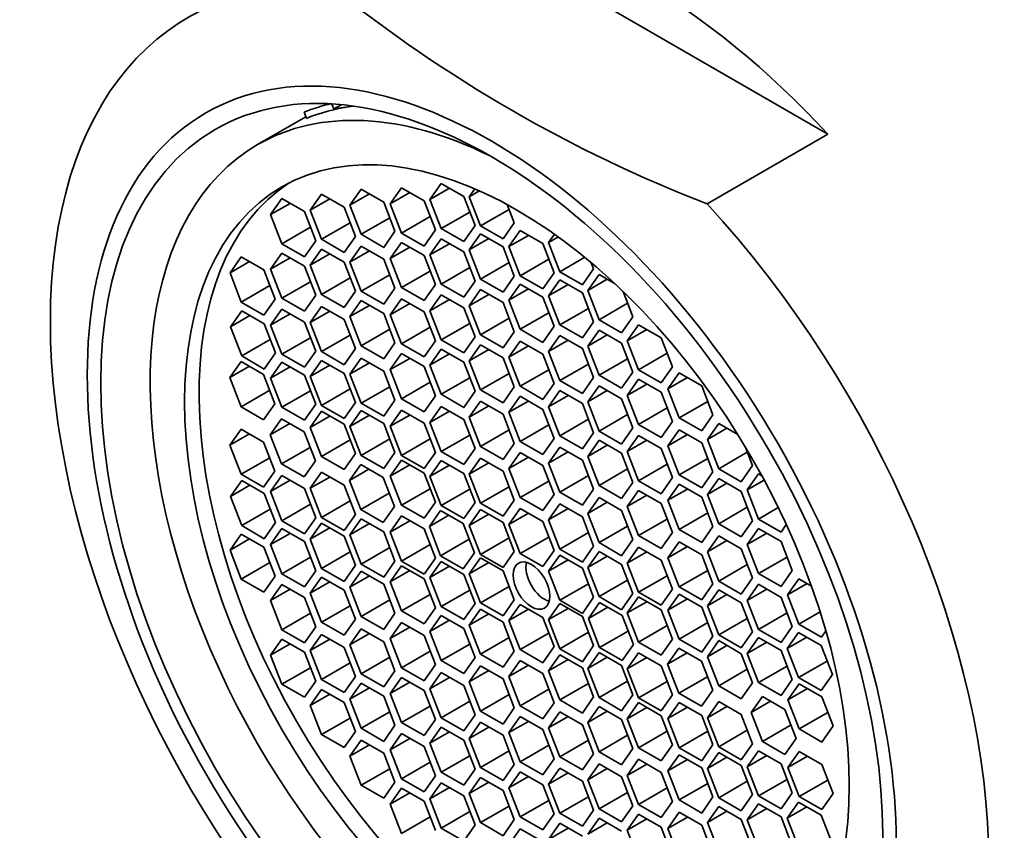
# Model space of a CAD drawing. Units: millimetres. Extents: x 0 to 1313, y 0 to 1872.
# Drawn here: x 344 to 362, y 576 to 591 of the extents above; entities that cross this region are included whole.
import ezdxf
from ezdxf import colors
from ezdxf.entities.mleader import LeaderData, LeaderLine
from ezdxf.math import Vec2, Vec3

# ---------------------------------------------------------------- set-up
doc = ezdxf.new("R2010")
doc.units = ezdxf.units.MM
doc.layers.add('DV7_Défaut', color=7, linetype='Continuous')
doc.layers.add('Défaut', color=7, linetype='Continuous')

# ---------------------------------------------------------------- blocks, each defined once
blk = doc.blocks.new('_DOT')
at = {"color": 0}
blk.add_line((0, 0), (-1, 0), dxfattribs=at)
at = {"color": 0, "const_width": 0.333}
blk.add_lwpolyline([(-0.1665, 0, 1), (0.1665, 0, 1)], format="xyb", close=True, dxfattribs=at)
blk = doc.blocks.new('SE6')
at = {"layer": 'DV7_Défaut', "color": 7, "linetype": 'Continuous', "lineweight": 35}
for p, q in [((358.695, 588.557), (351.913, 592.473)), ((349.762, 589.014), (349.726, 589.102)), ((349.893, 589.089), (349.762, 589.014)), ((350.062, 589.056), (349.762, 589.014)), ((350.112, 589.064), (350.062, 589.056)), ((349.255, 588.872), (348.383, 588.368)), ((349.266, 588.844), (349.223, 588.955)), ((356.511, 587.295), (358.695, 588.557)), ((351.703, 587.667), (351.499, 587.376)), ((352.112, 587.431), (351.703, 587.667)), ((349.539, 587.472), (349.335, 587.182)), ((349.948, 587.236), (349.539, 587.472)), ((350.255, 587.563), (350.051, 587.273)), ((350.404, 587.477), (350.051, 587.273)), ((350.663, 587.328), (350.255, 587.563)), ((350.988, 587.586), (350.783, 587.296)), ((351.137, 587.5), (350.783, 587.296)), ((351.396, 587.351), (350.988, 587.586)), ((351.853, 587.581), (351.499, 587.376)), ((352.316, 586.905), (352.112, 587.431)), ((352.311, 587.569), (352.209, 587.424)), ((352.396, 587.532), (352.209, 587.424)), ((352.209, 587.424), (352.413, 586.898)), ((348.82, 587.392), (348.616, 587.102)), ((348.97, 587.306), (348.616, 587.102)), ((349.228, 587.157), (348.82, 587.392)), ((349.689, 587.386), (349.335, 587.182)), ((350.152, 586.71), (349.948, 587.236)), ((350.051, 587.273), (350.255, 586.747)), ((350.867, 586.802), (350.663, 587.328)), ((350.783, 587.296), (350.988, 586.77)), ((351.6, 586.825), (351.396, 587.351)), ((351.499, 587.376), (351.703, 586.85)), ((353.025, 586.953), (352.897, 587.284)), ((348.616, 587.102), (348.82, 586.576)), ((349.433, 586.631), (349.228, 587.157)), ((349.335, 587.182), (349.539, 586.656)), ((351.505, 587.069), (350.988, 586.77)), ((352.221, 587.149), (351.703, 586.85)), ((352.931, 587.197), (352.413, 586.898)), ((350.057, 586.954), (349.539, 586.656)), ((350.773, 587.046), (350.255, 586.747)), ((352.112, 586.615), (352.316, 586.905)), ((352.413, 586.898), (352.821, 586.663)), ((352.821, 586.663), (353.025, 586.953)), ((349.338, 586.875), (348.82, 586.576)), ((349.948, 586.42), (350.152, 586.71)), ((350.255, 586.747), (350.663, 586.511)), ((350.663, 586.511), (350.867, 586.802)), ((350.988, 586.77), (351.396, 586.534)), ((351.396, 586.534), (351.6, 586.825)), ((351.703, 586.85), (352.112, 586.615)), ((352.413, 586.754), (352.209, 586.464)), ((352.821, 586.519), (352.413, 586.754)), ((353.13, 586.814), (352.926, 586.524)), ((353.28, 586.728), (352.926, 586.524)), ((353.539, 586.578), (353.13, 586.814)), ((353.751, 586.75), (353.644, 586.596)), ((348.82, 586.576), (349.228, 586.34)), ((349.228, 586.34), (349.433, 586.631)), ((349.539, 586.656), (349.948, 586.42)), ((350.255, 586.533), (350.051, 586.243)), ((350.663, 586.298), (350.255, 586.533)), ((350.988, 586.6), (350.783, 586.309)), ((351.396, 586.364), (350.988, 586.6)), ((351.703, 586.663), (351.499, 586.373)), ((351.853, 586.577), (351.499, 586.373)), ((352.112, 586.428), (351.703, 586.663)), ((352.562, 586.668), (352.209, 586.464)), ((352.926, 586.524), (353.13, 585.998)), ((353.743, 586.052), (353.539, 586.578)), ((353.822, 586.699), (353.644, 586.596)), ((353.644, 586.596), (353.848, 586.07)), ((348.82, 586.407), (348.616, 586.117)), ((349.228, 586.171), (348.82, 586.407)), ((349.539, 586.477), (349.335, 586.187)), ((349.689, 586.391), (349.335, 586.187)), ((349.948, 586.242), (349.539, 586.477)), ((350.404, 586.447), (350.051, 586.243)), ((351.137, 586.513), (350.783, 586.309)), ((351.6, 585.838), (351.396, 586.364)), ((351.499, 586.373), (351.703, 585.847)), ((352.316, 585.902), (352.112, 586.428)), ((352.209, 586.464), (352.413, 585.938)), ((353.025, 585.992), (352.821, 586.519)), ((348.088, 586.339), (347.884, 586.048)), ((348.238, 586.253), (347.884, 586.048)), ((348.497, 586.103), (348.088, 586.339)), ((348.97, 586.321), (348.616, 586.117)), ((349.433, 585.645), (349.228, 586.171)), ((349.335, 586.187), (349.539, 585.661)), ((350.152, 585.716), (349.948, 586.242)), ((350.051, 586.243), (350.255, 585.717)), ((350.867, 585.772), (350.663, 586.298)), ((350.783, 586.309), (350.988, 585.783)), ((352.931, 586.237), (352.413, 585.938)), ((353.648, 586.296), (353.13, 585.998)), ((354.3, 586.331), (353.848, 586.07)), ((354.46, 586.125), (354.418, 586.233)), ((347.884, 586.048), (348.088, 585.522)), ((348.701, 585.577), (348.497, 586.103)), ((348.616, 586.117), (348.82, 585.59)), ((350.773, 586.016), (350.255, 585.717)), ((351.505, 586.082), (350.988, 585.783)), ((352.221, 586.146), (351.703, 585.847)), ((352.821, 585.702), (353.025, 585.992)), ((353.13, 585.998), (353.539, 585.762)), ((353.539, 585.762), (353.743, 586.052)), ((353.848, 586.07), (354.256, 585.834)), ((354.256, 585.834), (354.46, 586.125)), ((354.557, 586.019), (354.353, 585.729)), ((354.848, 585.851), (354.557, 586.019)), ((348.606, 585.821), (348.088, 585.522)), ((349.338, 585.889), (348.82, 585.59)), ((350.057, 585.96), (349.539, 585.661)), ((351.396, 585.547), (351.6, 585.838)), ((351.703, 585.847), (352.112, 585.611)), ((352.112, 585.611), (352.316, 585.902)), ((352.413, 585.938), (352.821, 585.702)), ((353.13, 585.846), (352.926, 585.555)), ((353.539, 585.61), (353.13, 585.846)), ((353.848, 585.926), (353.644, 585.636)), ((353.997, 585.84), (353.644, 585.636)), ((354.256, 585.69), (353.848, 585.926)), ((354.707, 585.933), (354.353, 585.729)), ((349.228, 585.355), (349.433, 585.645)), ((349.539, 585.661), (349.948, 585.425)), ((349.948, 585.425), (350.152, 585.716)), ((350.255, 585.717), (350.663, 585.481)), ((350.663, 585.481), (350.867, 585.772)), ((350.988, 585.783), (351.396, 585.547)), ((351.703, 585.655), (351.499, 585.364)), ((352.112, 585.419), (351.703, 585.655)), ((352.413, 585.747), (352.209, 585.456)), ((352.562, 585.661), (352.209, 585.456)), ((352.821, 585.511), (352.413, 585.747)), ((353.28, 585.759), (352.926, 585.555)), ((353.644, 585.636), (353.848, 585.109)), ((354.46, 585.164), (354.256, 585.69)), ((354.353, 585.729), (354.557, 585.203)), ((355.17, 585.257), (354.992, 585.714)), ((348.088, 585.522), (348.497, 585.287)), ((348.497, 585.287), (348.701, 585.577)), ((348.82, 585.59), (349.228, 585.355)), ((350.255, 585.548), (350.051, 585.258)), ((350.404, 585.462), (350.051, 585.258)), ((350.663, 585.312), (350.255, 585.548)), ((350.988, 585.583), (350.783, 585.292)), ((351.137, 585.497), (350.783, 585.292)), ((351.396, 585.347), (350.988, 585.583)), ((351.853, 585.568), (351.499, 585.364)), ((352.209, 585.456), (352.413, 584.93)), ((353.025, 584.985), (352.821, 585.511)), ((352.926, 585.555), (353.13, 585.029)), ((353.743, 585.084), (353.539, 585.61)), ((355.075, 585.501), (354.557, 585.203)), ((348.095, 585.363), (347.891, 585.073)), ((348.244, 585.277), (347.891, 585.073)), ((348.503, 585.127), (348.095, 585.363)), ((348.82, 585.395), (348.616, 585.104)), ((348.97, 585.308), (348.616, 585.104)), ((349.228, 585.159), (348.82, 585.395)), ((349.539, 585.441), (349.335, 585.151)), ((349.689, 585.355), (349.335, 585.151)), ((349.948, 585.206), (349.539, 585.441)), ((350.867, 584.786), (350.663, 585.312)), ((350.783, 585.292), (350.988, 584.766)), ((351.6, 584.821), (351.396, 585.347)), ((351.499, 585.364), (351.703, 584.838)), ((352.316, 584.893), (352.112, 585.419)), ((353.648, 585.328), (353.13, 585.029)), ((354.365, 585.408), (353.848, 585.109)), ((348.707, 584.601), (348.503, 585.127)), ((348.616, 585.104), (348.82, 584.578)), ((349.433, 584.633), (349.228, 585.159)), ((349.335, 585.151), (349.539, 584.625)), ((350.152, 584.68), (349.948, 585.206)), ((350.051, 585.258), (350.255, 584.731)), ((352.221, 585.137), (351.703, 584.838)), ((352.931, 585.229), (352.413, 584.93)), ((353.848, 585.109), (354.256, 584.874)), ((354.256, 584.874), (354.46, 585.164)), ((354.557, 585.203), (354.966, 584.967)), ((354.966, 584.967), (355.17, 585.257)), ((355.273, 585.112), (355.069, 584.822)), ((355.681, 584.876), (355.273, 585.112)), ((347.891, 585.073), (348.095, 584.547)), ((350.057, 584.924), (349.539, 584.625)), ((350.773, 585.03), (350.255, 584.731)), ((351.505, 585.065), (350.988, 584.766)), ((352.413, 584.93), (352.821, 584.695)), ((352.821, 584.695), (353.025, 584.985)), ((353.13, 585.029), (353.539, 584.793)), ((353.539, 584.793), (353.743, 585.084)), ((354.557, 585.016), (354.353, 584.725)), ((354.707, 584.929), (354.353, 584.725)), ((354.966, 584.78), (354.557, 585.016)), ((355.423, 585.026), (355.069, 584.822)), ((348.612, 584.846), (348.095, 584.547)), ((349.338, 584.877), (348.82, 584.578)), ((350.663, 584.496), (350.867, 584.786)), ((350.988, 584.766), (351.396, 584.531)), ((351.396, 584.531), (351.6, 584.821)), ((351.703, 584.838), (352.112, 584.602)), ((352.112, 584.602), (352.316, 584.893)), ((352.413, 584.749), (352.209, 584.459)), ((352.821, 584.513), (352.413, 584.749)), ((353.13, 584.814), (352.926, 584.524)), ((353.539, 584.579), (353.13, 584.814)), ((353.848, 584.919), (353.644, 584.628)), ((353.997, 584.832), (353.644, 584.628)), ((354.256, 584.683), (353.848, 584.919)), ((355.17, 584.254), (354.966, 584.78)), ((355.069, 584.822), (355.273, 584.296)), ((355.885, 584.35), (355.681, 584.876)), ((348.503, 584.311), (348.707, 584.601)), ((348.82, 584.578), (349.228, 584.342)), ((349.228, 584.342), (349.433, 584.633)), ((349.539, 584.625), (349.948, 584.389)), ((349.948, 584.389), (350.152, 584.68)), ((350.255, 584.731), (350.663, 584.496)), ((350.988, 584.591), (350.783, 584.3)), ((351.396, 584.355), (350.988, 584.591)), ((351.703, 584.67), (351.499, 584.38)), ((351.853, 584.584), (351.499, 584.38)), ((352.112, 584.435), (351.703, 584.67)), ((352.562, 584.663), (352.209, 584.459)), ((353.28, 584.728), (352.926, 584.524)), ((353.743, 584.052), (353.539, 584.579)), ((353.644, 584.628), (353.848, 584.102)), ((354.46, 584.157), (354.256, 584.683)), ((354.353, 584.725), (354.557, 584.199)), ((355.791, 584.595), (355.273, 584.296)), ((348.084, 584.446), (347.88, 584.156)), ((348.492, 584.21), (348.084, 584.446)), ((348.095, 584.547), (348.503, 584.311)), ((348.82, 584.436), (348.616, 584.146)), ((349.228, 584.2), (348.82, 584.436)), ((349.539, 584.467), (349.335, 584.177)), ((349.948, 584.231), (349.539, 584.467)), ((350.255, 584.509), (350.051, 584.218)), ((350.404, 584.423), (350.051, 584.218)), ((350.663, 584.273), (350.255, 584.509)), ((351.137, 584.504), (350.783, 584.3)), ((352.316, 583.908), (352.112, 584.435)), ((352.209, 584.459), (352.413, 583.933)), ((353.025, 583.987), (352.821, 584.513)), ((352.926, 584.524), (353.13, 583.998)), ((354.365, 584.401), (353.848, 584.102)), ((355.075, 584.498), (354.557, 584.199)), ((348.234, 584.36), (347.88, 584.156)), ((348.697, 583.684), (348.492, 584.21)), ((348.97, 584.35), (348.616, 584.146)), ((349.689, 584.381), (349.335, 584.177)), ((350.152, 583.705), (349.948, 584.231)), ((350.051, 584.218), (350.255, 583.692)), ((350.867, 583.747), (350.663, 584.273)), ((350.783, 584.3), (350.988, 583.774)), ((351.6, 583.829), (351.396, 584.355)), ((351.499, 584.38), (351.703, 583.854)), ((352.931, 584.231), (352.413, 583.933)), ((353.648, 584.297), (353.13, 583.998)), ((354.966, 583.964), (355.17, 584.254)), ((355.273, 584.296), (355.681, 584.06)), ((355.681, 584.06), (355.885, 584.35)), ((356.006, 584.243), (355.802, 583.953)), ((356.414, 584.008), (356.006, 584.243)), ((347.88, 584.156), (348.084, 583.63)), ((348.616, 584.146), (348.82, 583.619)), ((349.433, 583.674), (349.228, 584.2)), ((349.335, 584.177), (349.539, 583.651)), ((351.505, 584.073), (350.988, 583.774)), ((352.221, 584.153), (351.703, 583.854)), ((353.539, 583.762), (353.743, 584.052)), ((353.848, 584.102), (354.256, 583.866)), ((354.256, 583.866), (354.46, 584.157)), ((354.557, 584.199), (354.966, 583.964)), ((355.273, 584.125), (355.069, 583.835)), ((355.423, 584.039), (355.069, 583.835)), ((355.681, 583.89), (355.273, 584.125)), ((356.155, 584.157), (355.802, 583.953)), ((348.602, 583.928), (348.084, 583.63)), ((349.338, 583.918), (348.82, 583.619)), ((350.057, 583.95), (349.539, 583.651)), ((350.773, 583.991), (350.255, 583.692)), ((351.703, 583.854), (352.112, 583.618)), ((352.112, 583.618), (352.316, 583.908)), ((352.413, 583.933), (352.821, 583.697)), ((352.821, 583.697), (353.025, 583.987)), ((353.13, 583.998), (353.539, 583.762)), ((353.848, 583.921), (353.644, 583.63)), ((354.256, 583.685), (353.848, 583.921)), ((354.557, 584.007), (354.353, 583.716)), ((354.707, 583.921), (354.353, 583.716)), ((354.966, 583.771), (354.557, 584.007)), ((355.885, 583.364), (355.681, 583.89)), ((355.802, 583.953), (356.006, 583.427)), ((356.618, 583.481), (356.414, 584.008)), ((348.492, 583.394), (348.697, 583.684)), ((349.948, 583.415), (350.152, 583.705)), ((350.255, 583.692), (350.663, 583.457)), ((350.663, 583.457), (350.867, 583.747)), ((350.988, 583.774), (351.396, 583.538)), ((351.396, 583.538), (351.6, 583.829)), ((352.413, 583.729), (352.209, 583.439)), ((352.821, 583.493), (352.413, 583.729)), ((353.13, 583.818), (352.926, 583.528)), ((353.28, 583.732), (352.926, 583.528)), ((353.539, 583.582), (353.13, 583.818)), ((353.997, 583.834), (353.644, 583.63)), ((354.46, 583.159), (354.256, 583.685)), ((354.353, 583.716), (354.557, 583.19)), ((355.17, 583.245), (354.966, 583.771)), ((355.069, 583.835), (355.273, 583.309)), ((356.523, 583.726), (356.006, 583.427)), ((348.084, 583.63), (348.492, 583.394)), ((348.82, 583.619), (349.228, 583.384)), ((349.228, 583.384), (349.433, 583.674)), ((349.539, 583.546), (349.335, 583.256)), ((349.539, 583.651), (349.948, 583.415)), ((349.948, 583.311), (349.539, 583.546)), ((350.255, 583.563), (350.051, 583.273)), ((350.663, 583.328), (350.255, 583.563)), ((350.988, 583.565), (350.783, 583.275)), ((351.396, 583.329), (350.988, 583.565)), ((351.703, 583.636), (351.499, 583.345)), ((351.853, 583.549), (351.499, 583.345)), ((352.112, 583.4), (351.703, 583.636)), ((352.562, 583.643), (352.209, 583.439)), ((352.926, 583.528), (353.13, 583.001)), ((353.743, 583.056), (353.539, 583.582)), ((353.644, 583.63), (353.848, 583.104)), ((355.791, 583.608), (355.273, 583.309)), ((348.817, 583.412), (348.613, 583.122)), ((348.966, 583.326), (348.613, 583.122)), ((349.225, 583.177), (348.817, 583.412)), ((349.689, 583.46), (349.335, 583.256)), ((350.404, 583.477), (350.051, 583.273)), ((350.867, 582.802), (350.663, 583.328)), ((351.137, 583.479), (350.783, 583.275)), ((351.6, 582.803), (351.396, 583.329)), ((351.499, 583.345), (351.703, 582.819)), ((352.316, 582.874), (352.112, 583.4)), ((352.209, 583.439), (352.413, 582.913)), ((353.025, 582.967), (352.821, 583.493)), ((354.365, 583.403), (353.848, 583.104)), ((355.075, 583.489), (354.557, 583.19)), ((355.681, 583.073), (355.885, 583.364)), ((356.006, 583.427), (356.414, 583.191)), ((356.414, 583.191), (356.618, 583.481)), ((356.721, 583.325), (356.517, 583.035)), ((357.067, 583.126), (356.721, 583.325)), ((348.084, 583.225), (347.88, 582.934)), ((348.492, 582.989), (348.084, 583.225)), ((349.429, 582.651), (349.225, 583.177)), ((349.335, 583.256), (349.539, 582.73)), ((350.152, 582.785), (349.948, 583.311)), ((350.051, 583.273), (350.255, 582.747)), ((350.783, 583.275), (350.988, 582.748)), ((352.931, 583.211), (352.413, 582.913)), ((353.648, 583.3), (353.13, 583.001)), ((354.256, 582.869), (354.46, 583.159)), ((354.557, 583.19), (354.966, 582.955)), ((354.966, 582.955), (355.17, 583.245)), ((355.273, 583.309), (355.681, 583.073)), ((356.006, 583.213), (355.802, 582.923)), ((356.414, 582.977), (356.006, 583.213)), ((356.871, 583.239), (356.517, 583.035)), ((348.234, 583.139), (347.88, 582.934)), ((348.697, 582.463), (348.492, 582.989)), ((348.613, 583.122), (348.817, 582.596)), ((350.057, 583.029), (349.539, 582.73)), ((350.773, 583.046), (350.255, 582.747)), ((351.505, 583.047), (350.988, 582.748)), ((352.221, 583.118), (351.703, 582.819)), ((352.821, 582.677), (353.025, 582.967)), ((353.13, 583.001), (353.539, 582.766)), ((353.539, 582.766), (353.743, 583.056)), ((353.848, 583.104), (354.256, 582.869)), ((354.557, 583.023), (354.353, 582.732)), ((354.966, 582.787), (354.557, 583.023)), ((355.273, 583.109), (355.069, 582.818)), ((355.423, 583.022), (355.069, 582.818)), ((355.681, 582.873), (355.273, 583.109)), ((356.155, 583.127), (355.802, 582.923)), ((356.618, 582.451), (356.414, 582.977)), ((356.517, 583.035), (356.721, 582.509)), ((347.88, 582.934), (348.084, 582.408)), ((349.334, 582.895), (348.817, 582.596)), ((349.948, 582.494), (350.152, 582.785)), ((350.663, 582.511), (350.867, 582.802)), ((351.396, 582.513), (351.6, 582.803)), ((351.703, 582.819), (352.112, 582.584)), ((352.112, 582.584), (352.316, 582.874)), ((352.413, 582.913), (352.821, 582.677)), ((353.13, 582.804), (352.926, 582.514)), ((353.539, 582.568), (353.13, 582.804)), ((353.848, 582.901), (353.644, 582.61)), ((353.997, 582.814), (353.644, 582.61)), ((354.256, 582.665), (353.848, 582.901)), ((354.707, 582.936), (354.353, 582.732)), ((355.17, 582.261), (354.966, 582.787)), ((355.069, 582.818), (355.273, 582.292)), ((355.885, 582.347), (355.681, 582.873)), ((355.802, 582.923), (356.006, 582.397)), ((357.239, 582.808), (356.721, 582.509)), ((357.334, 582.564), (357.2, 582.908)), ((348.602, 582.707), (348.084, 582.408)), ((349.225, 582.36), (349.429, 582.651)), ((349.539, 582.73), (349.948, 582.494)), ((350.255, 582.747), (350.663, 582.511)), ((350.988, 582.664), (350.783, 582.374)), ((350.988, 582.748), (351.396, 582.513)), ((351.396, 582.428), (350.988, 582.664)), ((351.703, 582.659), (351.499, 582.369)), ((352.112, 582.423), (351.703, 582.659)), ((352.413, 582.701), (352.209, 582.411)), ((352.562, 582.615), (352.209, 582.411)), ((352.821, 582.465), (352.413, 582.701)), ((353.28, 582.718), (352.926, 582.514)), ((353.644, 582.61), (353.848, 582.084)), ((354.46, 582.139), (354.256, 582.665)), ((354.353, 582.732), (354.557, 582.206)), ((356.523, 582.696), (356.006, 582.397)), ((348.492, 582.173), (348.697, 582.463)), ((348.817, 582.596), (349.225, 582.36)), ((349.539, 582.444), (349.335, 582.154)), ((349.948, 582.209), (349.539, 582.444)), ((350.248, 582.586), (350.044, 582.296)), ((350.397, 582.5), (350.044, 582.296)), ((350.656, 582.351), (350.248, 582.586)), ((351.137, 582.578), (350.783, 582.374)), ((351.6, 581.902), (351.396, 582.428)), ((351.853, 582.573), (351.499, 582.369)), ((353.025, 581.939), (352.821, 582.465)), ((352.926, 582.514), (353.13, 581.987)), ((353.743, 582.042), (353.539, 582.568)), ((355.075, 582.505), (354.557, 582.206)), ((355.791, 582.591), (355.273, 582.292)), ((356.414, 582.161), (356.618, 582.451)), ((356.721, 582.509), (357.13, 582.273)), ((357.13, 582.273), (357.334, 582.564)), ((348.095, 582.296), (347.891, 582.005)), ((348.084, 582.408), (348.492, 582.173)), ((348.503, 582.06), (348.095, 582.296)), ((348.82, 582.385), (348.616, 582.095)), ((348.97, 582.299), (348.616, 582.095)), ((349.228, 582.149), (348.82, 582.385)), ((349.689, 582.358), (349.335, 582.154)), ((350.044, 582.296), (350.248, 581.77)), ((350.86, 581.825), (350.656, 582.351)), ((350.783, 582.374), (350.988, 581.848)), ((351.499, 582.369), (351.703, 581.843)), ((352.316, 581.897), (352.112, 582.423)), ((352.209, 582.411), (352.413, 581.885)), ((353.648, 582.286), (353.13, 581.987)), ((354.365, 582.383), (353.848, 582.084)), ((354.966, 581.97), (355.17, 582.261)), ((355.273, 582.292), (355.681, 582.056)), ((355.681, 582.056), (355.885, 582.347)), ((356.006, 582.397), (356.414, 582.161)), ((356.721, 582.331), (356.517, 582.04)), ((357.13, 582.095), (356.721, 582.331)), ((357.441, 582.416), (357.236, 582.125)), ((357.544, 582.303), (357.236, 582.125)), ((357.502, 582.38), (357.441, 582.416)), ((348.244, 582.209), (347.891, 582.005)), ((348.616, 582.095), (348.82, 581.569)), ((349.433, 581.623), (349.228, 582.149)), ((349.335, 582.154), (349.539, 581.628)), ((350.152, 581.683), (349.948, 582.209)), ((351.505, 582.147), (350.988, 581.848)), ((352.221, 582.141), (351.703, 581.843)), ((352.931, 582.183), (352.413, 581.885)), ((353.848, 582.084), (354.256, 581.848)), ((354.256, 581.848), (354.46, 582.139)), ((354.557, 582.206), (354.966, 581.97)), ((355.273, 582.116), (355.069, 581.826)), ((355.681, 581.881), (355.273, 582.116)), ((356.006, 582.228), (355.802, 581.937)), ((356.155, 582.141), (355.802, 581.937)), ((356.414, 581.992), (356.006, 582.228)), ((356.871, 582.245), (356.517, 582.04)), ((357.334, 581.569), (357.13, 582.095)), ((357.236, 582.125), (357.441, 581.599)), ((347.891, 582.005), (348.095, 581.479)), ((348.707, 581.534), (348.503, 582.06)), ((350.057, 581.927), (349.539, 581.628)), ((350.765, 582.069), (350.248, 581.77)), ((351.396, 581.612), (351.6, 581.902)), ((352.112, 581.607), (352.316, 581.897)), ((352.821, 581.649), (353.025, 581.939)), ((353.13, 581.987), (353.539, 581.752)), ((353.539, 581.752), (353.743, 582.042)), ((354.557, 581.988), (354.353, 581.698)), ((354.707, 581.902), (354.353, 581.698)), ((354.966, 581.752), (354.557, 581.988)), ((355.423, 582.03), (355.069, 581.826)), ((355.802, 581.937), (356.006, 581.411)), ((356.618, 581.466), (356.414, 581.992)), ((356.517, 582.04), (356.721, 581.514)), ((348.612, 581.778), (348.095, 581.479)), ((349.338, 581.868), (348.82, 581.569)), ((350.248, 581.77), (350.656, 581.534)), ((350.656, 581.534), (350.86, 581.825)), ((350.988, 581.848), (351.396, 581.612)), ((351.693, 581.752), (351.489, 581.462)), ((352.101, 581.516), (351.693, 581.752)), ((351.703, 581.843), (352.112, 581.607)), ((352.413, 581.774), (352.209, 581.483)), ((352.413, 581.885), (352.821, 581.649)), ((352.821, 581.538), (352.413, 581.774)), ((353.13, 581.791), (352.926, 581.5)), ((353.539, 581.555), (353.13, 581.791)), ((353.848, 581.873), (353.644, 581.582)), ((353.997, 581.787), (353.644, 581.582)), ((354.256, 581.637), (353.848, 581.873)), ((355.17, 581.226), (354.966, 581.752)), ((355.069, 581.826), (355.273, 581.3)), ((355.885, 581.355), (355.681, 581.881)), ((357.239, 581.813), (356.721, 581.514)), ((357.799, 581.806), (357.441, 581.599)), ((348.82, 581.569), (349.228, 581.333)), ((349.228, 581.333), (349.433, 581.623)), ((349.539, 581.628), (349.948, 581.392)), ((349.948, 581.392), (350.152, 581.683)), ((350.255, 581.601), (350.051, 581.311)), ((350.663, 581.365), (350.255, 581.601)), ((350.988, 581.654), (350.783, 581.364)), ((351.137, 581.568), (350.783, 581.364)), ((351.396, 581.419), (350.988, 581.654)), ((351.842, 581.666), (351.489, 581.462)), ((352.562, 581.688), (352.209, 581.483)), ((353.025, 581.012), (352.821, 581.538)), ((353.28, 581.704), (352.926, 581.5)), ((353.743, 581.029), (353.539, 581.555)), ((353.644, 581.582), (353.848, 581.056)), ((354.46, 581.111), (354.256, 581.637)), ((354.353, 581.698), (354.557, 581.172)), ((355.791, 581.599), (355.273, 581.3)), ((356.523, 581.71), (356.006, 581.411)), ((357.13, 581.279), (357.334, 581.569)), ((357.441, 581.599), (357.849, 581.363)), ((348.095, 581.479), (348.503, 581.243)), ((348.503, 581.243), (348.707, 581.534)), ((348.82, 581.426), (348.616, 581.136)), ((349.228, 581.191), (348.82, 581.426)), ((349.539, 581.524), (349.335, 581.233)), ((349.689, 581.437), (349.335, 581.233)), ((349.948, 581.288), (349.539, 581.524)), ((350.404, 581.515), (350.051, 581.311)), ((350.867, 580.839), (350.663, 581.365)), ((350.783, 581.364), (350.988, 580.838)), ((351.6, 580.892), (351.396, 581.419)), ((351.489, 581.462), (351.693, 580.935)), ((352.305, 580.99), (352.101, 581.516)), ((352.209, 581.483), (352.413, 580.957)), ((352.926, 581.5), (353.13, 580.974)), ((355.075, 581.47), (354.557, 581.172)), ((356.006, 581.411), (356.414, 581.176)), ((356.414, 581.176), (356.618, 581.466)), ((356.721, 581.514), (357.13, 581.279)), ((357.441, 581.43), (357.236, 581.14)), ((357.849, 581.194), (357.441, 581.43)), ((357.849, 581.363), (357.944, 581.499)), ((348.088, 581.327), (347.884, 581.037)), ((348.238, 581.241), (347.884, 581.037)), ((348.497, 581.091), (348.088, 581.327)), ((348.97, 581.34), (348.616, 581.136)), ((349.433, 580.665), (349.228, 581.191)), ((349.335, 581.233), (349.539, 580.707)), ((350.152, 580.762), (349.948, 581.288)), ((350.051, 581.311), (350.255, 580.784)), ((352.211, 581.234), (351.693, 580.935)), ((352.931, 581.256), (352.413, 580.957)), ((353.648, 581.273), (353.13, 580.974)), ((354.365, 581.355), (353.848, 581.056)), ((354.966, 580.936), (355.17, 581.226)), ((355.273, 581.3), (355.681, 581.064)), ((355.681, 581.064), (355.885, 581.355)), ((356.006, 581.189), (355.802, 580.898)), ((356.414, 580.953), (356.006, 581.189)), ((356.721, 581.295), (356.517, 581.004)), ((356.871, 581.209), (356.517, 581.004)), ((357.13, 581.059), (356.721, 581.295)), ((357.59, 581.344), (357.236, 581.14)), ((358.053, 580.668), (357.849, 581.194)), ((347.884, 581.037), (348.088, 580.511)), ((348.701, 580.565), (348.497, 581.091)), ((348.616, 581.136), (348.82, 580.61)), ((350.057, 581.006), (349.539, 580.707)), ((350.773, 581.083), (350.255, 580.784)), ((351.505, 581.137), (350.988, 580.838)), ((352.821, 580.722), (353.025, 581.012)), ((353.539, 580.738), (353.743, 581.029)), ((353.848, 581.056), (354.256, 580.821)), ((354.256, 580.821), (354.46, 581.111)), ((354.557, 581.011), (354.353, 580.721)), ((354.557, 581.172), (354.966, 580.936)), ((354.966, 580.776), (354.557, 581.011)), ((355.273, 581.091), (355.069, 580.8)), ((355.423, 581.004), (355.069, 580.8)), ((355.681, 580.855), (355.273, 581.091)), ((356.155, 581.102), (355.802, 580.898)), ((356.517, 581.004), (356.721, 580.478)), ((357.334, 580.533), (357.13, 581.059)), ((357.236, 581.14), (357.441, 580.614)), ((349.338, 580.909), (348.82, 580.61)), ((350.663, 580.549), (350.867, 580.839)), ((350.988, 580.838), (351.396, 580.602)), ((351.396, 580.602), (351.6, 580.892)), ((351.703, 580.833), (351.499, 580.542)), ((351.693, 580.935), (352.101, 580.7)), ((352.112, 580.597), (351.703, 580.833)), ((352.101, 580.7), (352.305, 580.99)), ((352.413, 580.899), (352.209, 580.608)), ((352.413, 580.957), (352.821, 580.722)), ((352.821, 580.663), (352.413, 580.899)), ((353.13, 580.974), (353.539, 580.738)), ((353.848, 580.945), (353.644, 580.655)), ((353.997, 580.859), (353.644, 580.655)), ((354.256, 580.71), (353.848, 580.945)), ((354.707, 580.925), (354.353, 580.721)), ((355.885, 580.329), (355.681, 580.855)), ((355.802, 580.898), (356.006, 580.372)), ((356.618, 580.427), (356.414, 580.953)), ((357.958, 580.912), (357.441, 580.614)), ((348.606, 580.81), (348.088, 580.511)), ((349.228, 580.374), (349.433, 580.665)), ((349.539, 580.707), (349.948, 580.471)), ((349.948, 580.471), (350.152, 580.762)), ((350.255, 580.656), (350.051, 580.365)), ((350.255, 580.784), (350.663, 580.549)), ((350.663, 580.42), (350.255, 580.656)), ((350.988, 580.753), (350.783, 580.463)), ((351.137, 580.667), (350.783, 580.463)), ((351.396, 580.518), (350.988, 580.753)), ((351.853, 580.746), (351.499, 580.542)), ((352.562, 580.812), (352.209, 580.608)), ((353.025, 580.137), (352.821, 580.663)), ((353.644, 580.655), (353.848, 580.129)), ((354.46, 580.184), (354.256, 580.71)), ((354.353, 580.721), (354.557, 580.195)), ((355.17, 580.25), (354.966, 580.776)), ((355.069, 580.8), (355.273, 580.274)), ((356.523, 580.671), (356.006, 580.372)), ((357.239, 580.777), (356.721, 580.478)), ((357.849, 580.378), (358.053, 580.668)), ((348.088, 580.511), (348.497, 580.275)), ((348.497, 580.275), (348.701, 580.565)), ((348.82, 580.61), (349.228, 580.374)), ((349.539, 580.549), (349.335, 580.259)), ((349.948, 580.314), (349.539, 580.549)), ((350.404, 580.569), (350.051, 580.365)), ((351.6, 579.992), (351.396, 580.518)), ((351.499, 580.542), (351.703, 580.016)), ((352.316, 580.071), (352.112, 580.597)), ((352.209, 580.608), (352.413, 580.082)), ((355.075, 580.494), (354.557, 580.195)), ((355.791, 580.573), (355.273, 580.274)), ((356.721, 580.478), (357.13, 580.243)), ((357.13, 580.243), (357.334, 580.533)), ((357.441, 580.614), (357.849, 580.378)), ((358.172, 580.517), (357.968, 580.227)), ((358.4, 580.386), (358.172, 580.517)), ((348.82, 580.414), (348.616, 580.124)), ((348.97, 580.328), (348.616, 580.124)), ((349.228, 580.178), (348.82, 580.414)), ((349.689, 580.463), (349.335, 580.259)), ((350.152, 579.788), (349.948, 580.314)), ((350.051, 580.365), (350.255, 579.839)), ((350.867, 579.894), (350.663, 580.42)), ((350.783, 580.463), (350.988, 579.937)), ((352.221, 580.315), (351.703, 580.016)), ((352.931, 580.381), (352.413, 580.082)), ((354.365, 580.428), (353.848, 580.129)), ((355.681, 580.039), (355.885, 580.329)), ((356.006, 580.372), (356.414, 580.136)), ((356.414, 580.136), (356.618, 580.427)), ((356.721, 580.321), (356.517, 580.03)), ((357.13, 580.085), (356.721, 580.321)), ((357.441, 580.418), (357.236, 580.127)), ((357.59, 580.331), (357.236, 580.127)), ((357.849, 580.182), (357.441, 580.418)), ((358.322, 580.431), (357.968, 580.227)), ((348.616, 580.124), (348.82, 579.598)), ((349.433, 579.652), (349.228, 580.178)), ((349.335, 580.259), (349.539, 579.733)), ((350.773, 580.138), (350.255, 579.839)), ((351.505, 580.236), (350.988, 579.937)), ((352.821, 579.846), (353.025, 580.137)), ((353.848, 580.129), (354.256, 579.893)), ((354.256, 579.893), (354.46, 580.184)), ((354.557, 580.195), (354.966, 579.959)), ((354.966, 579.959), (355.17, 580.25)), ((355.273, 580.19), (355.069, 579.9)), ((355.273, 580.274), (355.681, 580.039)), ((355.681, 579.954), (355.273, 580.19)), ((356.006, 580.243), (355.802, 579.953)), ((356.155, 580.157), (355.802, 579.953)), ((356.414, 580.008), (356.006, 580.243)), ((356.871, 580.234), (356.517, 580.03)), ((357.236, 580.127), (357.441, 579.601)), ((358.053, 579.656), (357.849, 580.182)), ((357.968, 580.227), (358.172, 579.7)), ((350.057, 580.032), (349.539, 579.733)), ((350.988, 579.937), (351.396, 579.701)), ((351.396, 579.701), (351.6, 579.992)), ((351.703, 580.016), (352.112, 579.781)), ((352.112, 579.781), (352.316, 580.071)), ((352.413, 579.971), (352.209, 579.681)), ((352.413, 580.082), (352.821, 579.846)), ((352.821, 579.736), (352.413, 579.971)), ((353.13, 580.054), (352.926, 579.763)), ((353.28, 579.967), (352.926, 579.763)), ((353.539, 579.818), (353.13, 580.054)), ((353.848, 580.07), (353.644, 579.78)), ((353.997, 579.984), (353.644, 579.78)), ((354.256, 579.835), (353.848, 580.07)), ((354.568, 580.092), (354.364, 579.802)), ((354.717, 580.006), (354.364, 579.802)), ((354.976, 579.856), (354.568, 580.092)), ((355.423, 580.104), (355.069, 579.9)), ((355.885, 579.428), (355.681, 579.954)), ((355.802, 579.953), (356.006, 579.427)), ((356.618, 579.481), (356.414, 580.008)), ((356.517, 580.03), (356.721, 579.504)), ((357.334, 579.559), (357.13, 580.085)), ((349.338, 579.897), (348.82, 579.598)), ((349.948, 579.497), (350.152, 579.788)), ((350.255, 579.839), (350.663, 579.603)), ((350.663, 579.603), (350.867, 579.894)), ((351.703, 579.856), (351.499, 579.566)), ((351.853, 579.77), (351.499, 579.566)), ((352.112, 579.62), (351.703, 579.856)), ((352.562, 579.885), (352.209, 579.681)), ((352.926, 579.763), (353.13, 579.237)), ((353.743, 579.292), (353.539, 579.818)), ((353.644, 579.78), (353.848, 579.254)), ((354.46, 579.309), (354.256, 579.835)), ((354.364, 579.802), (354.568, 579.276)), ((355.18, 579.33), (354.976, 579.856)), ((355.069, 579.9), (355.273, 579.373)), ((357.239, 579.803), (356.721, 579.504)), ((357.958, 579.9), (357.441, 579.601)), ((358.556, 579.922), (358.172, 579.7)), ((348.82, 579.598), (349.228, 579.362)), ((349.228, 579.362), (349.433, 579.652)), ((349.539, 579.733), (349.948, 579.497)), ((350.255, 579.616), (350.051, 579.326)), ((350.663, 579.381), (350.255, 579.616)), ((350.988, 579.728), (350.783, 579.437)), ((351.137, 579.641), (350.783, 579.437)), ((351.396, 579.492), (350.988, 579.728)), ((352.316, 579.094), (352.112, 579.62)), ((352.209, 579.681), (352.413, 579.155)), ((353.025, 579.21), (352.821, 579.736)), ((355.791, 579.672), (355.273, 579.373)), ((356.523, 579.726), (356.006, 579.427)), ((357.441, 579.601), (357.849, 579.366)), ((357.849, 579.366), (358.053, 579.656)), ((358.172, 579.7), (358.581, 579.465)), ((348.82, 579.429), (348.616, 579.138)), ((349.228, 579.193), (348.82, 579.429)), ((349.539, 579.513), (349.335, 579.223)), ((349.689, 579.427), (349.335, 579.223)), ((349.948, 579.278), (349.539, 579.513)), ((350.404, 579.53), (350.051, 579.326)), ((350.783, 579.437), (350.988, 578.911)), ((351.6, 578.966), (351.396, 579.492)), ((351.499, 579.566), (351.703, 579.04)), ((352.931, 579.454), (352.413, 579.155)), ((353.648, 579.536), (353.13, 579.237)), ((354.365, 579.553), (353.848, 579.254)), ((355.086, 579.574), (354.568, 579.276)), ((355.681, 579.138), (355.885, 579.428)), ((356.006, 579.427), (356.414, 579.191)), ((356.414, 579.191), (356.618, 579.481)), ((356.721, 579.504), (357.13, 579.268)), ((357.13, 579.268), (357.334, 579.559)), ((357.441, 579.459), (357.236, 579.169)), ((357.849, 579.223), (357.441, 579.459)), ((358.166, 579.548), (357.962, 579.258)), ((358.315, 579.462), (357.962, 579.258)), ((358.574, 579.313), (358.166, 579.548)), ((358.581, 579.465), (358.66, 579.578)), ((348.97, 579.342), (348.616, 579.138)), ((349.335, 579.223), (349.539, 578.697)), ((350.152, 578.752), (349.948, 579.278)), ((350.051, 579.326), (350.255, 578.8)), ((350.867, 578.855), (350.663, 579.381)), ((352.221, 579.338), (351.703, 579.04)), ((353.13, 579.237), (353.539, 579.001)), ((353.539, 579.001), (353.743, 579.292)), ((353.848, 579.254), (354.256, 579.018)), ((354.256, 579.018), (354.46, 579.309)), ((354.568, 579.276), (354.976, 579.04)), ((354.976, 579.04), (355.18, 579.33)), ((355.273, 579.373), (355.681, 579.138)), ((356, 579.265), (355.796, 578.975)), ((356.409, 579.029), (356, 579.265)), ((356.721, 579.4), (356.517, 579.109)), ((356.871, 579.314), (356.517, 579.109)), ((357.13, 579.164), (356.721, 579.4)), ((357.59, 579.373), (357.236, 579.169)), ((358.053, 578.697), (357.849, 579.223)), ((357.962, 579.258), (358.166, 578.732)), ((358.778, 578.787), (358.574, 579.313)), ((348.616, 579.138), (348.82, 578.612)), ((349.433, 578.667), (349.228, 579.193)), ((350.773, 579.099), (350.255, 578.8)), ((351.505, 579.21), (350.988, 578.911)), ((352.112, 578.804), (352.316, 579.094)), ((352.413, 579.155), (352.821, 578.919)), ((352.821, 578.919), (353.025, 579.21)), ((353.848, 579.143), (353.644, 578.853)), ((353.997, 579.057), (353.644, 578.853)), ((354.256, 578.907), (353.848, 579.143)), ((354.557, 579.185), (354.353, 578.895)), ((354.707, 579.099), (354.353, 578.895)), ((354.966, 578.949), (354.557, 579.185)), ((355.273, 579.18), (355.069, 578.89)), ((355.423, 579.094), (355.069, 578.89)), ((355.681, 578.944), (355.273, 579.18)), ((356.15, 579.179), (355.796, 578.975)), ((356.517, 579.109), (356.721, 578.583)), ((357.334, 578.638), (357.13, 579.164)), ((357.236, 579.169), (357.441, 578.642)), ((349.338, 578.911), (348.82, 578.612)), ((350.057, 578.996), (349.539, 578.697)), ((350.988, 578.911), (351.396, 578.676)), ((351.396, 578.676), (351.6, 578.966)), ((351.703, 579.04), (352.112, 578.804)), ((352.413, 578.943), (352.209, 578.653)), ((352.821, 578.708), (352.413, 578.943)), ((353.13, 579.04), (352.926, 578.75)), ((353.28, 578.954), (352.926, 578.75)), ((353.539, 578.805), (353.13, 579.04)), ((354.46, 578.381), (354.256, 578.907)), ((354.353, 578.895), (354.557, 578.369)), ((355.17, 578.423), (354.966, 578.949)), ((355.069, 578.89), (355.273, 578.364)), ((355.885, 578.418), (355.681, 578.944)), ((355.796, 578.975), (356, 578.449)), ((356.613, 578.503), (356.409, 579.029)), ((357.239, 578.882), (356.721, 578.583)), ((357.958, 578.941), (357.441, 578.642)), ((358.684, 579.031), (358.166, 578.732)), ((349.539, 578.697), (349.948, 578.461)), ((349.948, 578.461), (350.152, 578.752)), ((350.255, 578.8), (350.663, 578.564)), ((350.663, 578.564), (350.867, 578.855)), ((350.988, 578.736), (350.783, 578.445)), ((351.396, 578.5), (350.988, 578.736)), ((351.703, 578.822), (351.499, 578.531)), ((351.853, 578.735), (351.499, 578.531)), ((352.112, 578.586), (351.703, 578.822)), ((352.562, 578.857), (352.209, 578.653)), ((353.025, 578.182), (352.821, 578.708)), ((352.926, 578.75), (353.13, 578.224)), ((353.743, 578.278), (353.539, 578.805)), ((353.644, 578.853), (353.848, 578.327)), ((356.518, 578.747), (356, 578.449)), ((357.849, 578.407), (358.053, 578.697)), ((358.166, 578.732), (358.574, 578.496)), ((358.574, 578.496), (358.778, 578.787)), ((348.82, 578.612), (349.228, 578.376)), ((349.228, 578.376), (349.433, 578.667)), ((349.539, 578.519), (349.335, 578.228)), ((349.948, 578.283), (349.539, 578.519)), ((350.255, 578.631), (350.051, 578.341)), ((350.404, 578.545), (350.051, 578.341)), ((350.663, 578.395), (350.255, 578.631)), ((351.137, 578.649), (350.783, 578.445)), ((351.499, 578.531), (351.703, 578.005)), ((352.316, 578.06), (352.112, 578.586)), ((352.209, 578.653), (352.413, 578.127)), ((353.648, 578.523), (353.13, 578.224)), ((354.365, 578.625), (353.848, 578.327)), ((355.075, 578.667), (354.557, 578.369)), ((355.791, 578.662), (355.273, 578.364)), ((356.721, 578.583), (357.13, 578.348)), ((357.13, 578.348), (357.334, 578.638)), ((357.441, 578.642), (357.849, 578.407)), ((358.176, 578.619), (357.972, 578.329)), ((358.326, 578.533), (357.972, 578.329)), ((358.585, 578.384), (358.176, 578.619)), ((349.689, 578.432), (349.335, 578.228)), ((350.051, 578.341), (350.255, 577.815)), ((350.867, 577.869), (350.663, 578.395)), ((350.783, 578.445), (350.988, 577.919)), ((351.6, 577.974), (351.396, 578.5)), ((352.931, 578.426), (352.413, 578.127)), ((354.256, 578.091), (354.46, 578.381)), ((354.557, 578.369), (354.966, 578.133)), ((354.966, 578.133), (355.17, 578.423)), ((355.273, 578.364), (355.681, 578.128)), ((355.681, 578.128), (355.885, 578.418)), ((356, 578.449), (356.409, 578.213)), ((356.409, 578.213), (356.613, 578.503)), ((357.512, 578.392), (357.308, 578.102)), ((357.92, 578.157), (357.512, 578.392)), ((358.789, 577.858), (358.585, 578.384)), ((349.335, 578.228), (349.539, 577.702)), ((350.152, 577.757), (349.948, 578.283)), ((351.505, 578.218), (350.988, 577.919)), ((352.221, 578.304), (351.703, 578.005)), ((352.821, 577.891), (353.025, 578.182)), ((353.13, 578.224), (353.539, 577.988)), ((353.539, 577.988), (353.743, 578.278)), ((353.848, 578.327), (354.256, 578.091)), ((354.557, 578.208), (354.353, 577.918)), ((354.966, 577.973), (354.557, 578.208)), ((355.273, 578.279), (355.069, 577.989)), ((355.423, 578.193), (355.069, 577.989)), ((355.681, 578.043), (355.273, 578.279)), ((356.006, 578.281), (355.802, 577.99)), ((356.155, 578.194), (355.802, 577.99)), ((356.414, 578.045), (356.006, 578.281)), ((356.721, 578.298), (356.517, 578.007)), ((356.871, 578.211), (356.517, 578.007)), ((357.13, 578.062), (356.721, 578.298)), ((357.661, 578.306), (357.308, 578.102)), ((358.124, 577.631), (357.92, 578.157)), ((357.972, 578.329), (358.176, 577.803)), ((350.057, 578.001), (349.539, 577.702)), ((350.773, 578.113), (350.255, 577.815)), ((351.703, 578.005), (352.112, 577.769)), ((352.112, 577.769), (352.316, 578.06)), ((352.413, 578.127), (352.821, 577.891)), ((353.13, 578.026), (352.926, 577.736)), ((353.539, 577.791), (353.13, 578.026)), ((353.848, 578.115), (353.644, 577.825)), ((353.997, 578.029), (353.644, 577.825)), ((354.256, 577.879), (353.848, 578.115)), ((354.707, 578.122), (354.353, 577.918)), ((355.069, 577.989), (355.273, 577.463)), ((355.885, 577.517), (355.681, 578.043)), ((355.802, 577.99), (356.006, 577.464)), ((356.618, 577.519), (356.414, 578.045)), ((356.517, 578.007), (356.721, 577.481)), ((357.334, 577.536), (357.13, 578.062)), ((357.308, 578.102), (357.512, 577.576)), ((358.694, 578.102), (358.176, 577.803)), ((350.255, 577.815), (350.663, 577.579)), ((350.663, 577.579), (350.867, 577.869)), ((350.988, 577.919), (351.396, 577.683)), ((351.396, 577.683), (351.6, 577.974)), ((351.703, 577.837), (351.499, 577.547)), ((352.112, 577.602), (351.703, 577.837)), ((352.413, 577.923), (352.209, 577.633)), ((352.562, 577.837), (352.209, 577.633)), ((352.821, 577.688), (352.413, 577.923)), ((353.28, 577.94), (352.926, 577.736)), ((353.644, 577.825), (353.848, 577.299)), ((354.46, 577.353), (354.256, 577.879)), ((354.353, 577.918), (354.557, 577.392)), ((355.17, 577.447), (354.966, 577.973)), ((358.029, 577.875), (357.512, 577.576)), ((358.176, 577.803), (358.585, 577.567)), ((358.585, 577.567), (358.789, 577.858)), ((349.539, 577.702), (349.948, 577.467)), ((349.948, 577.467), (350.152, 577.757)), ((350.988, 577.719), (350.783, 577.428)), ((351.137, 577.632), (350.783, 577.428)), ((351.396, 577.483), (350.988, 577.719)), ((351.853, 577.751), (351.499, 577.547)), ((352.209, 577.633), (352.413, 577.107)), ((353.025, 577.162), (352.821, 577.688)), ((352.926, 577.736), (353.13, 577.21)), ((353.743, 577.264), (353.539, 577.791)), ((355.075, 577.691), (354.557, 577.392)), ((355.791, 577.762), (355.273, 577.463)), ((356.523, 577.763), (356.006, 577.464)), ((357.239, 577.78), (356.721, 577.481)), ((357.92, 577.34), (358.124, 577.631)), ((350.255, 577.601), (350.051, 577.31)), ((350.404, 577.515), (350.051, 577.31)), ((350.663, 577.365), (350.255, 577.601)), ((351.6, 576.957), (351.396, 577.483)), ((351.499, 577.547), (351.703, 577.021)), ((352.316, 577.076), (352.112, 577.602)), ((353.648, 577.509), (353.13, 577.21)), ((354.365, 577.598), (353.848, 577.299)), ((354.966, 577.156), (355.17, 577.447)), ((355.273, 577.463), (355.681, 577.227)), ((355.681, 577.227), (355.885, 577.517)), ((356.006, 577.464), (356.414, 577.229)), ((356.414, 577.229), (356.618, 577.519)), ((356.721, 577.481), (357.13, 577.245)), ((357.13, 577.245), (357.334, 577.536)), ((357.512, 577.576), (357.92, 577.34)), ((350.051, 577.31), (350.255, 576.784)), ((350.867, 576.839), (350.663, 577.365)), ((350.783, 577.428), (350.988, 576.902)), ((352.221, 577.32), (351.703, 577.021)), ((352.931, 577.406), (352.413, 577.107)), ((353.539, 576.974), (353.743, 577.264)), ((353.848, 577.299), (354.256, 577.063)), ((354.256, 577.063), (354.46, 577.353)), ((354.557, 577.392), (354.966, 577.156)), ((356.006, 577.335), (355.802, 577.045)), ((356.414, 577.1), (356.006, 577.335)), ((356.721, 577.377), (356.517, 577.087)), ((356.871, 577.291), (356.517, 577.087)), ((357.13, 577.141), (356.721, 577.377)), ((357.441, 577.408), (357.236, 577.118)), ((357.59, 577.322), (357.236, 577.118)), ((357.849, 577.173), (357.441, 577.408)), ((358.176, 577.398), (357.972, 577.108)), ((358.326, 577.312), (357.972, 577.108)), ((358.585, 577.162), (358.176, 577.398)), ((351.505, 577.201), (350.988, 576.902)), ((352.413, 577.107), (352.821, 576.871)), ((352.821, 576.871), (353.025, 577.162)), ((353.13, 577.21), (353.539, 576.974)), ((353.848, 577.095), (353.644, 576.805)), ((354.256, 576.859), (353.848, 577.095)), ((354.557, 577.174), (354.353, 576.883)), ((354.707, 577.088), (354.353, 576.883)), ((354.966, 576.938), (354.557, 577.174)), ((355.273, 577.254), (355.069, 576.963)), ((355.423, 577.167), (355.069, 576.963)), ((355.681, 577.018), (355.273, 577.254)), ((356.155, 577.249), (355.802, 577.045)), ((356.618, 576.574), (356.414, 577.1)), ((356.517, 577.087), (356.721, 576.56)), ((357.334, 576.615), (357.13, 577.141)), ((357.236, 577.118), (357.441, 576.592)), ((358.053, 576.646), (357.849, 577.173)), ((357.972, 577.108), (358.176, 576.582)), ((358.789, 576.636), (358.585, 577.162)), ((350.773, 577.083), (350.255, 576.784)), ((351.396, 576.667), (351.6, 576.957)), ((351.703, 577.021), (352.112, 576.785)), ((352.112, 576.785), (352.316, 577.076)), ((352.413, 576.926), (352.209, 576.635)), ((352.821, 576.69), (352.413, 576.926)), ((353.13, 577.03), (352.926, 576.739)), ((353.28, 576.944), (352.926, 576.739)), ((353.539, 576.794), (353.13, 577.03)), ((353.997, 577.009), (353.644, 576.805)), ((355.17, 576.412), (354.966, 576.938)), ((355.069, 576.963), (355.273, 576.437)), ((355.885, 576.492), (355.681, 577.018)), ((355.802, 577.045), (356.006, 576.519)), ((350.255, 576.784), (350.663, 576.549)), ((350.663, 576.549), (350.867, 576.839)), ((350.988, 576.732), (350.783, 576.442)), ((350.988, 576.902), (351.396, 576.667)), ((351.396, 576.496), (350.988, 576.732)), ((351.703, 576.828), (351.499, 576.538)), ((351.853, 576.742), (351.499, 576.538)), ((352.112, 576.593), (351.703, 576.828)), ((352.562, 576.839), (352.209, 576.635)), ((352.926, 576.739), (353.13, 576.213)), ((353.743, 576.268), (353.539, 576.794)), ((353.644, 576.805), (353.848, 576.279)), ((354.46, 576.333), (354.256, 576.859)), ((354.353, 576.883), (354.557, 576.357)), ((355.791, 576.736), (355.273, 576.437)), ((356.523, 576.818), (356.006, 576.519)), ((357.239, 576.859), (356.721, 576.56)), ((357.958, 576.891), (357.441, 576.592)), ((358.694, 576.88), (358.176, 576.582)), ((351.137, 576.646), (350.783, 576.442)), ((352.316, 576.067), (352.112, 576.593)), ((352.209, 576.635), (352.413, 576.109)), ((353.025, 576.164), (352.821, 576.69)), ((354.365, 576.577), (353.848, 576.279)), ((355.075, 576.656), (354.557, 576.357)), ((356.414, 576.283), (356.618, 576.574)), ((356.721, 576.56), (357.13, 576.325)), ((357.13, 576.325), (357.334, 576.615)), ((357.441, 576.592), (357.849, 576.356)), ((357.849, 576.356), (358.053, 576.646)), ((358.176, 576.582), (358.585, 576.346)), ((358.585, 576.346), (358.789, 576.636)), ((350.783, 576.442), (350.988, 575.915)), ((351.6, 575.97), (351.396, 576.496)), ((351.499, 576.538), (351.703, 576.012)), ((352.931, 576.408), (352.413, 576.109)), ((353.648, 576.512), (353.13, 576.213)), ((354.966, 576.122), (355.17, 576.412)), ((355.273, 576.437), (355.681, 576.201)), ((355.681, 576.201), (355.885, 576.492)), ((356.006, 576.519), (356.414, 576.283)), ((356.721, 576.403), (356.517, 576.112)), ((357.13, 576.167), (356.721, 576.403)), ((357.441, 576.449), (357.236, 576.159)), ((357.849, 576.214), (357.441, 576.449)), ((358.166, 576.481), (357.962, 576.191)), ((358.315, 576.395), (357.962, 576.191)), ((358.574, 576.245), (358.166, 576.481)), ((351.505, 576.214), (350.988, 575.915)), ((352.221, 576.311), (351.703, 576.012)), ((353.13, 576.213), (353.539, 575.978)), ((353.539, 575.978), (353.743, 576.268)), ((353.848, 576.279), (354.256, 576.043)), ((354.256, 576.043), (354.46, 576.333)), ((354.557, 576.357), (354.966, 576.122)), ((355.273, 576.261), (355.069, 575.971)), ((355.681, 576.026), (355.273, 576.261)), ((356.006, 576.296), (355.802, 576.006)), ((356.155, 576.21), (355.802, 576.006)), ((356.414, 576.061), (356.006, 576.296)), ((356.871, 576.316), (356.517, 576.112)), ((357.59, 576.363), (357.236, 576.159)), ((358.053, 575.688), (357.849, 576.214)), ((358.778, 575.719), (358.574, 576.245)), ((352.112, 575.776), (352.316, 576.067)), ((352.413, 576.109), (352.821, 575.873)), ((352.821, 575.873), (353.025, 576.164)), ((353.848, 576.097), (353.644, 575.807)), ((354.256, 575.862), (353.848, 576.097)), ((354.557, 576.19), (354.353, 575.899)), ((354.707, 576.103), (354.353, 575.899)), ((354.966, 575.954), (354.557, 576.19)), ((355.423, 576.175), (355.069, 575.971)), ((355.885, 575.5), (355.681, 576.026)), ((356.618, 575.534), (356.414, 576.061)), ((356.517, 576.112), (356.721, 575.586)), ((357.334, 575.641), (357.13, 576.167)), ((357.236, 576.159), (357.441, 575.633)), ((357.962, 576.191), (358.166, 575.664)), ((351.703, 576.012), (352.112, 575.776)), ((353.13, 575.999), (352.926, 575.708)), ((353.539, 575.763), (353.13, 575.999)), ((353.997, 576.011), (353.644, 575.807)), ((355.069, 575.971), (355.273, 575.445)), ((355.802, 576.006), (356.006, 575.48))]:
    blk.add_line(p, q, dxfattribs=at)
blk.add_arc((365.856, 611.313), 25.771, 231.2605, 248.7395, dxfattribs=at)
for centre, major_axis, start_param, end_param in [((358.84, 583.574), (-6.375, 11.042), 2.796891, 6.283185), ((358.84, 583.574), (6, -10.392), 0, 3.141593), ((358.84, 583.574), (6, -10.392), 0, 3.141593), ((355.304, 581.533), (-6, 10.392), 5.086649, 5.908925), ((353.12, 580.272), (6, -10.392), 2.767332, 5.086649), ((353.073, 580.245), (-4.69, 8.123), 5.571021, 6.283185), ((353.568, 580.531), (-4.75, 8.227), 6.107397, 6.201302), ((353.568, 580.531), (-4.69, 8.123), 6.054863, 6.20363), ((353.073, 580.245), (-4.69, 8.123), 0, 3.853757), ((353.334, 580.396), (-4.25, 7.361), 0.030735, 3.110858), ((353.12, 580.272), (-6, 10.392), 2.767332, 5.086649), ((353.568, 580.531), (-0.235, 0.406), 0.521579, 2.620014)]:
    blk.add_ellipse(centre, major_axis=major_axis, ratio=0.57735, start_param=start_param, end_param=end_param, dxfattribs=at)
for centre, major_axis in [((352.617, 579.982), (5.172, -8.959)), ((352.617, 579.982), (5, -8.66)), ((353.073, 580.245), (-4.25, 7.361)), ((353.334, 580.396), (-0.235, 0.406))]:
    blk.add_ellipse(centre, major_axis=major_axis, ratio=0.57735, dxfattribs=at)

msp = doc.modelspace()

# ---------------------------------------------------------------- block references
at = {"layer": 'Défaut'}
msp.add_blockref('SE6', (0, 0), dxfattribs=at)

# ---------------------------------------------------------------- leaders
at = {"layer": 'Défaut', "color": 7, "linetype": 'Continuous', "lineweight": 18}
ml = msp.add_multileader_mtext('Standard', dxfattribs=at)
ml.set_content('{\\pxsm0.9;\\fSolid Edge ISO|b1||i0||c0|p34;\\W1.;22/06/2017\\P}', color=256)
ml.set_leader_properties()
ml.set_arrow_properties(name='DOT')
ml.build(insert=Vec2(0, 0))
ml.multileader.update_dxf_attribs({"leader_type": 0, "dogleg_length": 0, "arrow_head_size": 12})
ctx = ml.context
ctx.base_point, ctx.char_height, ctx.arrow_head_size, ctx.landing_gap_size = Vec3(1090.409, 1865.277), 12, 12, 4.2
notes = []
notes.append((ctx, [(0, (0, 0, 0), (0, 0), (1, 0), 1, [])]))
ctx.mtext.insert = Vec3(1092.409, 1871.397)
ml = msp.add_multileader_mtext('Standard', dxfattribs=at)
ml.set_content('{\\pxsm0.9;\\fArial|b1||i0||c0|p34;\\W1.;3202/US\\P}', color=256)
ml.set_leader_properties()
ml.set_arrow_properties(name='DOT')
ml.build(insert=Vec2(0, 0))
ml.multileader.update_dxf_attribs({"leader_type": 0, "dogleg_length": 0, "arrow_head_size": 12})
ctx = ml.context
ctx.base_point, ctx.char_height, ctx.arrow_head_size, ctx.landing_gap_size = Vec3(371.283, 1865.098), 12, 12, 4.2
notes.append((ctx, [(0, (0, 0, 0), (0, 0), (1, 0), 1, [])]))
ctx.mtext.insert = Vec3(373.283, 1871.212)
for ctx, leaders in notes:
    for number, flags, end, landing, length, lines in leaders:
        leader = LeaderData()
        leader.index, (leader.has_last_leader_line, leader.has_dogleg_vector, leader.attachment_direction) = number, flags
        leader.last_leader_point, leader.dogleg_vector, leader.dogleg_length = Vec3(end), Vec3(landing), length
        for number, points, colour, breaks in lines:
            line = LeaderLine()
            line.index, line.vertices, line.color, line.breaks = number, Vec3.list(points), colors.encode_raw_color(colour), breaks
            leader.lines.append(line)
        ctx.leaders.append(leader)

doc.saveas('drawing.dxf')
